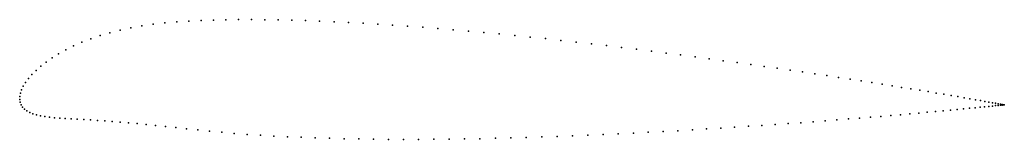
# Model space of a CAD drawing. Units: metres. Extents: x 0 to 1, y -0.04 to 0.08.
import ezdxf

# ---------------------------------------------------------------- set-up
doc = ezdxf.new("R2010")
doc.units = ezdxf.units.M

msp = doc.modelspace()

# ---------------------------------------------------------------- linework, layer by layer
for p in [(0.1721, 0.0801), (0.1845, 0.0807), (0.1971, 0.0811), (0.2097, 0.0814), (0.2226, 0.0815), (0.2358, 0.0815), (0.2492, 0.0814), (0.2628, 0.0812), (0.2767, 0.0809), (0.2908, 0.0805), (0.1021, 0.0709), (0.113, 0.0732), (0.1243, 0.0752), (0.1358, 0.0769), (0.1477, 0.0783), (0.1598, 0.0793), (0.3051, 0.08), (0.3197, 0.0794), (0.3343, 0.0787), (0.3492, 0.0779), (0.3642, 0.077), (0.3793, 0.076), (0.3946, 0.0749), (0.41, 0.0738), (0.4254, 0.0725), (0.4409, 0.0712), (0.0722, 0.062), (0.0817, 0.0652), (0.0917, 0.0682), (0.4565, 0.0699), (0.4721, 0.0684), (0.4878, 0.0669), (0.5035, 0.0653), (0.5191, 0.0637), (0.5348, 0.0621), (0.5504, 0.0603), (0.0469, 0.0508), (0.0547, 0.0547), (0.0632, 0.0585), (0.566, 0.0586), (0.5815, 0.0568), (0.5969, 0.055), (0.6122, 0.0531), (0.6275, 0.0512), (0.0329, 0.0425), (0.0396, 0.0467), (0.6426, 0.0493), (0.6575, 0.0474), (0.6723, 0.0455), (0.687, 0.0435), (0.7014, 0.0416), (0.0214, 0.0339), (0.0269, 0.0382), (0.7157, 0.0396), (0.7298, 0.0377), (0.7436, 0.0358), (0.7572, 0.0338), (0.7705, 0.0319), (0.0089, 0.0213), (0.0125, 0.0254), (0.0166, 0.0297), (0.7836, 0.03), (0.7964, 0.0281), (0.8089, 0.0262), (0.8211, 0.0244), (0.833, 0.0225), (0.8446, 0.0208), (0.0036, 0.0135), (0.0059, 0.0173), (0.8558, 0.019), (0.8667, 0.0173), (0.8772, 0.0156), (0.8874, 0.014), (0.8971, 0.0124), (0.9065, 0.0109), (0, 0), (0, 0), (0.0001, 0.0031), (0.0007, 0.0063), (0.0018, 0.0098), (0.9155, 0.0094), (0.9241, 0.008), (0.9323, 0.0066), (0.94, 0.0053), (0.9473, 0.0041), (0.9542, 0.0029), (0.9606, 0.0018), (0.9666, 0.0007), (0.0005, -0.0028), (0.0015, -0.0054), (0.003, -0.0078), (0.005, -0.0098), (0.9601, -0.0096), (0.9662, -0.009), (0.9717, -0.0084), (0.9721, -0.0002), (0.9769, -0.0079), (0.9772, -0.0011), (0.9815, -0.0075), (0.9818, -0.0019), (0.9857, -0.007), (0.9859, -0.0026), (0.9894, -0.0067), (0.9896, -0.0033), (0.9926, -0.0063), (0.9927, -0.0039), (0.9953, -0.0061), (0.9954, -0.0043), (0.9975, -0.0058), (0.9976, -0.0047), (0.9992, -0.0057), (0.9993, -0.005), (1.0005, -0.0055), (1.0006, -0.0053), (1.0012, -0.0055), (1.0013, -0.0054), (1.0015, -0.0054), (1.0015, -0.0054), (0.0074, -0.0117), (0.0102, -0.0132), (0.0135, -0.0145), (0.0171, -0.0157), (0.0212, -0.0166), (0.0255, -0.0174), (0.0303, -0.018), (0.0353, -0.0186), (0.0407, -0.019), (0.0464, -0.0194), (0.0523, -0.0198), (0.843, -0.0199), (0.8543, -0.019), (0.8653, -0.0181), (0.8759, -0.0172), (0.8862, -0.0164), (0.896, -0.0155), (0.9055, -0.0147), (0.9146, -0.0138), (0.9232, -0.0131), (0.9315, -0.0123), (0.9393, -0.0116), (0.9467, -0.0109), (0.9536, -0.0102), (0.0586, -0.0202), (0.0651, -0.0205), (0.072, -0.0209), (0.0791, -0.0214), (0.0865, -0.0218), (0.0942, -0.0224), (0.1023, -0.023), (0.1107, -0.0238), (0.1195, -0.0246), (0.1286, -0.0255), (0.1382, -0.0265), (0.1482, -0.0275), (0.1587, -0.0287), (0.1696, -0.0299), (0.7131, -0.0293), (0.7272, -0.0284), (0.7412, -0.0274), (0.7549, -0.0265), (0.7683, -0.0256), (0.7815, -0.0246), (0.7944, -0.0237), (0.807, -0.0227), (0.8193, -0.0218), (0.8313, -0.0209), (0.1811, -0.0311), (0.193, -0.0323), (0.2055, -0.0335), (0.2183, -0.0346), (0.2314, -0.0356), (0.2448, -0.0365), (0.2584, -0.0373), (0.2723, -0.038), (0.2864, -0.0386), (0.3007, -0.0392), (0.3152, -0.0396), (0.3299, -0.04), (0.4681, -0.04), (0.4838, -0.0396), (0.4995, -0.0392), (0.5153, -0.0387), (0.531, -0.0382), (0.5467, -0.0377), (0.5624, -0.0371), (0.578, -0.0364), (0.5935, -0.0358), (0.6089, -0.035), (0.6242, -0.0343), (0.6394, -0.0335), (0.6545, -0.0327), (0.6694, -0.0319), (0.6842, -0.031), (0.6987, -0.0301), (0.3448, -0.0403), (0.3598, -0.0405), (0.375, -0.0407), (0.3903, -0.0407), (0.4057, -0.0407), (0.4212, -0.0406), (0.4368, -0.0405), (0.4524, -0.0402)]:
    msp.add_point(p)

doc.saveas('drawing.dxf')
